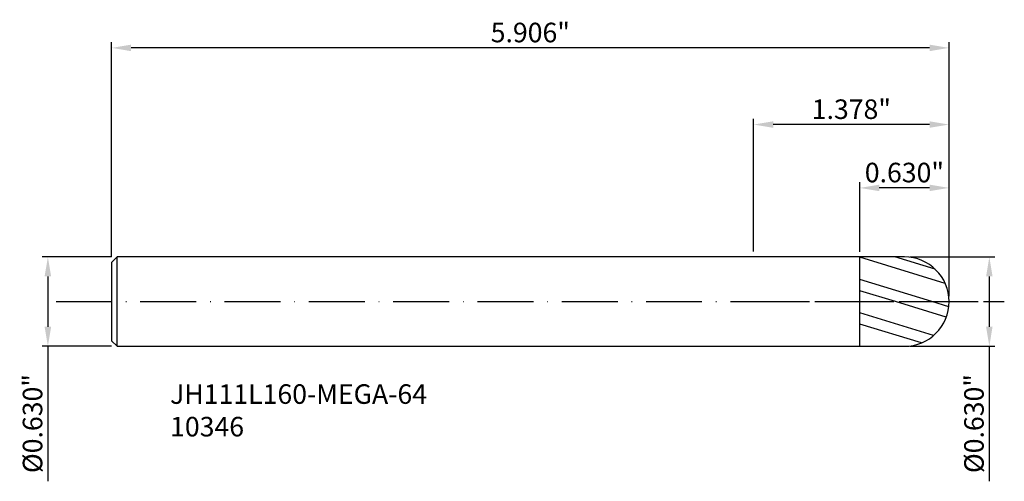
# Model space of a CAD drawing. Extents: x -334 to -158, y -212 to -129.
import ezdxf

# ---------------------------------------------------------------- set-up
doc = ezdxf.new("R2010")
doc.units = 0
doc.header["$LTSCALE"] = 10
doc.header["$PDMODE"] = 2
doc.linetypes.add('CENTER', pattern=[1.5, 1, -0.25, 0, -0.25])
doc.layers.get('DEFPOINTS').update_dxf_attribs({"linetype": 'CONTINUOUS'})
for name, color, linetype in [('1', 4, 'CONTINUOUS'), ('2', 7, 'CONTINUOUS'), ('4', 2, 'CENTER'), ('SK1', 4, 'CONTINUOUS'), ('SK2', 7, 'CONTINUOUS'), ('SK4', 2, 'CENTER'), ('SK6', 5, 'CONTINUOUS')]:
    doc.layers.add(name, color=color, linetype=linetype)
doc.styles.add('SIMPLEX', font='simplex')
doc.dimstyles.new('V-TYGEN_-160', dxfattribs={"dimtxt": 3.5, "dimasz": 3.5, "dimexe": 1, "dimexo": 1, "dimgap": 1, "dimtad": 1, "dimlfac": 0.03937, "dimzin": 0, "dimdsep": 46, "dimlunit": 3, "dimtxsty": 'STANDARD', "dimcen": 0, "dimadec": 0, "dimazin": 0, "dimtfac": 1, "dimtofl": 0, "dimtmove": 0, "dimatfit": 3, "dimfxl": 1, "dimtolj": 1, "dimtzin": 0, "dimarcsym": 0})

# ---------------------------------------------------------------- blocks, each defined once
blk = doc.blocks.new('*D18')
at = {"layer": 'DEFPOINTS', "color": 0}
for p in [(-317, -171.85), (-329.41, -187.85), (-317, -187.85)]:
    blk.add_point(p, dxfattribs=at)
at = {"layer": 'SK2', "color": 0, "lineweight": -2}
for p, q in [((-318, -171.85), (-330.41, -171.85)), ((-329.41, -175.35), (-329.41, -184.35)), ((-318, -187.85), (-330.41, -187.85)), ((-329.41, -187.85), (-329.41, -212.02))]:
    blk.add_line(p, q, dxfattribs=at)
at = {"layer": 'SK2', "color": 0}
for points in [[(-330, -175.35), (-328.83, -175.35), (-329.41, -171.85)], [(-330, -184.35), (-328.83, -184.35), (-329.41, -187.85)]]:
    blk.add_solid(points, dxfattribs=at)
at = {"layer": 'SK2', "color": 0, "insert": (-332.16, -201.68), "char_height": 3.5, "attachment_point": 5, "rotation": 90}
blk.add_mtext('\\A1;%%C0.630"', dxfattribs=at)
blk = doc.blocks.new('*D19')
at = {"layer": '2', "color": 0, "lineweight": -2}
for p, q in [((-175, -171.85), (-159.79, -171.85)), ((-160.79, -175.35), (-160.79, -184.35)), ((-175, -187.85), (-159.79, -187.85)), ((-160.79, -187.85), (-160.79, -212.02))]:
    blk.add_line(p, q, dxfattribs=at)
at = {"layer": '2', "color": 0}
for points in [[(-161.37, -175.35), (-160.21, -175.35), (-160.79, -171.85)], [(-161.37, -184.35), (-160.21, -184.35), (-160.79, -187.85)]]:
    blk.add_solid(points, dxfattribs=at)
at = {"layer": 'DEFPOINTS', "color": 0}
for p in [(-176, -171.85), (-176, -187.85), (-160.79, -187.85)]:
    blk.add_point(p, dxfattribs=at)
at = {"layer": '2', "color": 0, "insert": (-163.54, -201.68), "char_height": 3.5, "attachment_point": 5, "rotation": 90}
blk.add_mtext('\\A1;%%C0.630"', dxfattribs=at)
blk = doc.blocks.new('*D20')
at = {"layer": '2', "color": 0, "lineweight": -2}
for p, q in [((-184, -170.91), (-184, -158.49)), ((-168, -178.85), (-168, -158.49)), ((-171.5, -159.49), (-180.5, -159.49))]:
    blk.add_line(p, q, dxfattribs=at)
at = {"layer": '2', "color": 0}
for points in [[(-180.5, -158.91), (-180.5, -160.07), (-184, -159.49)], [(-171.5, -158.91), (-171.5, -160.07), (-168, -159.49)]]:
    blk.add_solid(points, dxfattribs=at)
at = {"layer": 'DEFPOINTS', "color": 0}
for p in [(-184, -159.49), (-184, -171.91), (-168, -179.85)]:
    blk.add_point(p, dxfattribs=at)
at = {"layer": '2', "color": 0, "insert": (-176, -156.74), "char_height": 3.5, "attachment_point": 5}
blk.add_mtext('\\A1;0.630"', dxfattribs=at)
blk = doc.blocks.new('*D21')
at = {"layer": '2', "color": 0, "lineweight": -2}
for p, q in [((-203, -170.85), (-203, -147.15)), ((-168, -178.85), (-168, -147.15)), ((-171.5, -148.15), (-199.5, -148.15))]:
    blk.add_line(p, q, dxfattribs=at)
at = {"layer": '2', "color": 0}
for points in [[(-199.5, -147.57), (-199.5, -148.73), (-203, -148.15)], [(-171.5, -147.57), (-171.5, -148.73), (-168, -148.15)]]:
    blk.add_solid(points, dxfattribs=at)
at = {"layer": 'DEFPOINTS', "color": 0}
for p in [(-203, -148.15), (-203, -171.85), (-168, -179.85)]:
    blk.add_point(p, dxfattribs=at)
at = {"layer": '2', "color": 0, "insert": (-185.5, -145.4), "char_height": 3.5, "attachment_point": 5}
blk.add_mtext('\\A1;1.378"', dxfattribs=at)
blk = doc.blocks.new('*D22')
at = {"layer": 'DEFPOINTS', "color": 0}
for p in [(-318, -134.42), (-318, -172.85), (-168, -179.85)]:
    blk.add_point(p, dxfattribs=at)
at = {"layer": 'SK2', "color": 0, "lineweight": -2}
for p, q in [((-318, -171.85), (-318, -133.42)), ((-168, -178.85), (-168, -133.42)), ((-171.5, -134.42), (-314.5, -134.42))]:
    blk.add_line(p, q, dxfattribs=at)
at = {"layer": 'SK2', "color": 0}
for points in [[(-314.5, -133.84), (-314.5, -135.01), (-318, -134.42)], [(-171.5, -133.84), (-171.5, -135.01), (-168, -134.42)]]:
    blk.add_solid(points, dxfattribs=at)
at = {"layer": 'SK2', "color": 0, "insert": (-243, -131.67), "char_height": 3.5, "attachment_point": 5}
blk.add_mtext('\\A1;5.906"', dxfattribs=at)

msp = doc.modelspace()

# ---------------------------------------------------------------- linework, layer by layer
at = {"layer": '1'}
for p, q in [((-175.9998, -171.849), (-202.9998, -171.849)), ((-183.9998, -187.849), (-183.9998, -171.849)), ((-168.6916, -176.5948), (-183.9998, -171.9146)), ((-170.4837, -174.0548), (-177.6988, -171.849)), ((-171.079, -179.849), (-183.9998, -175.8987)), ((-177.5947, -179.849), (-183.9998, -177.8907)), ((-168.4987, -182.6299), (-177.5947, -179.849)), ((-168.0535, -180.774), (-171.079, -179.849)), ((-170.7844, -185.9152), (-183.9998, -181.8748)), ((-172.9504, -187.245), (-183.9998, -183.8668)), ((-202.9998, -187.849), (-175.9998, -187.849))]:
    msp.add_line(p, q, dxfattribs=at)
msp.add_arc((-175.9998, -179.849), 8, 270, 90, dxfattribs=at)
at = {"layer": '4'}
msp.add_line((-202.9998, -179.849), (-158.1053, -179.849), dxfattribs=at)
at = {"layer": 'SK1'}
for p, q in [((-317.9998, -172.849), (-316.9998, -171.849)), ((-316.9998, -187.849), (-316.9998, -171.849)), ((-202.9998, -171.849), (-316.9998, -171.849)), ((-317.9998, -172.849), (-317.9998, -186.849)), ((-317.9998, -186.849), (-316.9998, -187.849)), ((-316.9998, -187.849), (-202.9998, -187.849))]:
    msp.add_line(p, q, dxfattribs=at)
at = {"layer": 'SK4'}
msp.add_line((-327.953, -179.849), (-158.1053, -179.849), dxfattribs=at)

# ---------------------------------------------------------------- texts
at = {"layer": 'SK6', "insert": (-307.5239, -194.6482), "char_height": 3.5, "width": 122.605415, "attachment_point": 1, "style": 'SIMPLEX'}
msp.add_mtext('{\\fMonospac821 BT|b0|i0|c0|p49;JH111L160-MEGA-64 \\P10346}', dxfattribs=at)

# ---------------------------------------------------------------- dimensions: what is measured, and where the dimension line sits
at = {"layer": '2'}
for base, p2, picture, middle in [((-202.9998, -148.15), (-202.9998, -171.849), '*D21', (-185.4998, -148.15)), ((-183.9998, -159.4904), (-183.9998, -171.9146), '*D20', (-175.9998, -159.4904))]:
    dim = msp.add_linear_dim(base=base, p1=(-167.9998, -179.849), p2=p2, dimstyle='V-TYGEN_-160', override={"dimdec": 3, "dimpost": '\\X'}, dxfattribs=at)
    dim.commit()
    dim.dimension.update_dxf_attribs({"geometry": picture, "text_midpoint": middle, "dimtype": 160})
dim = msp.add_linear_dim(base=(-160.7887, -187.849), p1=(-175.9998, -171.849), p2=(-175.9998, -187.849), angle=90, text='%%C<>', dimstyle='V-TYGEN_-160', override={"dimdec": 3, "dimpost": '\\X'}, dxfattribs=at)
dim.commit()
dim.dimension.update_dxf_attribs({"geometry": '*D19', "text_midpoint": (-160.7887, -201.6823), "dimtype": 160})
at = {"layer": 'SK2'}
dim = msp.add_linear_dim(base=(-317.9998, -134.4229), p1=(-167.9998, -179.849), p2=(-317.9998, -172.849), dimstyle='V-TYGEN_-160', override={"dimdec": 3, "dimpost": '\\X'}, dxfattribs=at)
dim.commit()
dim.dimension.update_dxf_attribs({"geometry": '*D22', "text_midpoint": (-242.9998, -134.4229), "dimtype": 160})
dim = msp.add_linear_dim(base=(-329.4136, -187.849), p1=(-316.9998, -171.849), p2=(-316.9998, -187.849), angle=90, text='%%C<>', dimstyle='V-TYGEN_-160', override={"dimdec": 3, "dimpost": '\\X'}, dxfattribs=at)
dim.commit()
dim.dimension.update_dxf_attribs({"geometry": '*D18', "text_midpoint": (-329.4136, -201.6823), "dimtype": 160})

doc.saveas('drawing.dxf')
